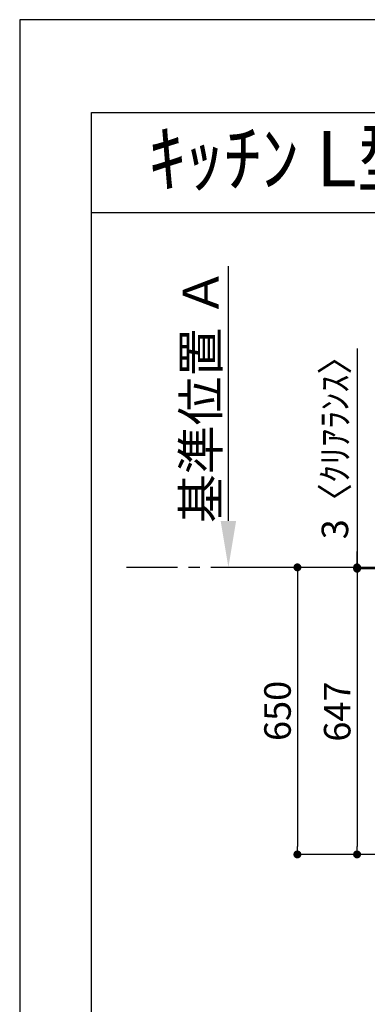
# Model space of a CAD drawing. Extents: x 55896 to 82369, y -33095 to -24225.
# Drawn here: x 55896 to 56682, y -26469 to -24240 of the extents above; entities that cross this region are included whole.
import ezdxf
from ezdxf.enums import TextEntityAlignment as Align

# ---------------------------------------------------------------- set-up
doc = ezdxf.new("R2010")
doc.units = 0
doc.header["$LTSCALE"] = 50
doc.header["$MEASUREMENT"] = 0
doc.linetypes.add('CENTER', pattern=[2, 1.25, -0.25, 0.25, -0.25])
doc.layers.get('0').update_dxf_attribs({"linetype": 'CONTINUOUS'})
doc.layers.get('DEFPOINTS').update_dxf_attribs({"color": 146, "linetype": 'CONTINUOUS'})
for name, color, linetype in [('111-壁仕上', 3, 'CONTINUOUS'), ('160-文字', 254, 'CONTINUOUS'), ('166-寸法B', 11, 'CONTINUOUS'), ('190-図面外枠', 5, 'CONTINUOUS')]:
    doc.layers.add(name, color=color, linetype=linetype)
doc.styles.add('KH001', font='txt')
doc.dimstyles.new('KH1xx030', dxfattribs={"dimscale": 30, "dimtxt": 2, "dimasz": 0.6, "dimexe": 0.3, "dimexo": 1.2, "dimgap": 0.5, "dimtad": 3, "dimdec": 1, "dimdsep": 46, "dimlunit": 6, "dimtxsty": 'KH001', "dimblk": 'DOT', "dimcen": 1, "dimdle": 1, "dimclrd": 256, "dimclre": 256, "dimclrt": 256, "dimadec": 0, "dimazin": 0, "dimtfac": 1, "dimtdec": 1, "dimtix": 1, "dimtmove": 2, "dimatfit": 3, "dimldrblk": 'CLOSEDBLANK', "dimfxl": 1, "dimtolj": 1, "dimtzin": 0, "dimlwd": -1, "dimlwe": -1, "dimarcsym": 0})

# ---------------------------------------------------------------- blocks, each defined once
blk = doc.blocks.new('A$C5D946DDC')
at = {"layer": '190-図面外枠'}
for p, q in [((271, 14349.3), (20519, 14349.3)), ((271, 350.7), (271, 14349.3))]:
    blk.add_line(p, q, dxfattribs=at)
at = {"layer": 'DEFPOINTS'}
blk.add_lwpolyline([(0, 0), (20790, 0), (20790, 14700), (0, 14700)], close=True, dxfattribs=at)
blk = doc.blocks.new('_Dot')
at = {"color": 0, "linetype": 'ByBlock', "lineweight": -2}
blk.add_line((-0.5, 0), (-1, 0), dxfattribs=at)
at = {"color": 0, "linetype": 'ByBlock', "const_width": 0.5}
blk.add_lwpolyline([(-0.25, 0, 1), (0.25, 0, 1)], format="xyb", close=True, dxfattribs=at)
blk = doc.blocks.new('*D59')
at = {"layer": '166-寸法B', "transparency": 16777216}
for p, q in [((57002.7, -25483), (56650.1, -25483)), ((56659.1, -25501), (56659.1, -26112)), ((57002.7, -26130), (56650.1, -26130))]:
    blk.add_line(p, q, dxfattribs=at)
at = {"layer": 'DEFPOINTS', "color": 0, "transparency": 16777216}
for p in [(57038.7, -25483), (56659.1, -26130), (57038.7, -26130)]:
    blk.add_point(p, dxfattribs=at)
at = {"layer": '166-寸法B', "transparency": 16777216, "xscale": 18, "yscale": 18, "zscale": 18}
for p, rotation in [((56659.1, -25483), 90), ((56659.1, -26130), 270)]:
    blk.add_blockref('_Dot', p, dxfattribs=dict(at, rotation=rotation))
at = {"layer": '166-寸法B', "transparency": 16777216, "insert": (56614.1, -25806.5), "char_height": 60, "attachment_point": 5, "rotation": 90, "style": 'KH001'}
blk.add_mtext('\\A1;647', dxfattribs=at)
blk = doc.blocks.new('_ClosedBlank')
at = {"color": 0, "linetype": 'ByBlock', "lineweight": -2}
for p, q in [((-1, 0.167), (0, 0)), ((-1, 0.167), (-1, -0.167)), ((0, 0), (-1, -0.167))]:
    blk.add_line(p, q, dxfattribs=at)
blk = doc.blocks.new('*D67')
at = {"layer": '166-寸法B', "transparency": 16777216}
for p, q in [((56368, -25375), (56368, -24797.7)), ((56394, -25480), (56371, -25480))]:
    blk.add_line(p, q, dxfattribs=at)
blk.add_solid([(56350.5, -25375), (56385.5, -25375), (56368, -25480)], dxfattribs=at)
at = {"layer": 'DEFPOINTS', "color": 0, "transparency": 16777216}
for p in [(56368, -24806.7), (56471, -24806.7), (56364, -25480)]:
    blk.add_point(p, dxfattribs=at)
at = {"layer": '166-寸法B', "transparency": 16777216, "insert": (56305.6, -25090.9), "char_height": 81, "attachment_point": 5, "rotation": 90, "style": 'KH001'}
blk.add_mtext('\\A1;基準位置 Ａ', dxfattribs=at)
blk = doc.blocks.new('_None')
blk = doc.blocks.new('*D74')
at = {"layer": '166-寸法B', "transparency": 16777216}
for p, q in [((56650.4, -25480), (56515.1, -25480)), ((56524.1, -25498), (56524.1, -26112)), ((57002.7, -26130), (56515.1, -26130))]:
    blk.add_line(p, q, dxfattribs=at)
at = {"layer": 'DEFPOINTS', "color": 0, "transparency": 16777216}
for p in [(56686.4, -25480), (56524.1, -26130), (57038.7, -26130)]:
    blk.add_point(p, dxfattribs=at)
at = {"layer": '166-寸法B', "transparency": 16777216, "xscale": 18, "yscale": 18, "zscale": 18}
for p, rotation in [((56524.1, -25480), 90), ((56524.1, -26130), 270)]:
    blk.add_blockref('_Dot', p, dxfattribs=dict(at, rotation=rotation))
at = {"layer": '166-寸法B', "transparency": 16777216, "insert": (56479.1, -25805), "char_height": 60, "attachment_point": 5, "rotation": 90, "style": 'KH001'}
blk.add_mtext('\\A1;650', dxfattribs=at)
blk = doc.blocks.new('*D75')
at = {"layer": '166-寸法B', "transparency": 16777216}
for p, q in [((56659.1, -24984.7), (56659.1, -25480)), ((56659.1, -25462), (56659.1, -25444)), ((56650.4, -25480), (56650.1, -25480)), ((56659.1, -25483), (56659.1, -25480)), ((56659.1, -25483), (56659.1, -25480)), ((57002.7, -25483), (56650.1, -25483)), ((56659.1, -25501), (56659.1, -25519))]:
    blk.add_line(p, q, dxfattribs=at)
at = {"layer": 'DEFPOINTS', "color": 0, "transparency": 16777216}
for p in [(56659.1, -25480), (56686.4, -25480), (57038.7, -25483)]:
    blk.add_point(p, dxfattribs=at)
at = {"layer": '166-寸法B', "transparency": 16777216, "xscale": 18, "yscale": 18, "zscale": 18}
for p, rotation in [((56659.1, -25480), 270), ((56659.1, -25483), 90)]:
    blk.add_blockref('_Dot', p, dxfattribs=dict(at, rotation=rotation))
at = {"layer": '166-寸法B', "transparency": 16777216, "insert": (56609, -25189.1), "char_height": 60, "attachment_point": 5, "rotation": 90, "style": 'KH001'}
blk.add_mtext('\\A1;3〈ｸﾘｱﾗﾝｽ〉', dxfattribs=at)

msp = doc.modelspace()

# ---------------------------------------------------------------- linework, layer by layer
at = {"layer": '111-壁仕上', "color": 253, "linetype": 'CENTER', "ltscale": 2}
msp.add_line((56453.05, -25480.01), (56137.15, -25480.01), dxfattribs=at)
at = {"layer": '111-壁仕上', "ltscale": 2}
msp.add_line((59304.66, -25480.01), (56453.05, -25480.01), dxfattribs=at)
at = {"layer": '190-図面外枠'}
msp.add_lwpolyline([(56058.53, -24676.44), (68207.35, -24676.44)], dxfattribs=at)

# ---------------------------------------------------------------- block references
at = {"layer": '190-図面外枠', "xscale": 0.5999999999985448, "yscale": 0.5999999999985448, "zscale": 0.5999999999985448}
msp.add_blockref('A$C5D946DDC', (55895.95, -33060), dxfattribs=at)

# ---------------------------------------------------------------- texts
at = {"layer": '160-文字', "style": 'KH001'}
msp.add_text('ｷｯﾁﾝ L型 間口2280X1680 L(左ｼﾝｸ) 背面壁 食洗機なし ｼﾙﾊﾞｰ塗装ﾚﾝｼﾞﾌｰﾄﾞ ｽﾀﾝﾀﾞｰﾄﾞﾀｲﾌﾟ R(右排気) ﾌﾟﾗﾝ図', height=125, dxfattribs=at).set_placement((56186.77, -24554.44), align=Align.MIDDLE_LEFT)

# ---------------------------------------------------------------- dimensions: what is measured, and where the dimension line sits
at = {"layer": '166-寸法B'}
dim = msp.add_linear_dim(base=(56368.04, -24806.75), p1=(56364.01, -25480.01), p2=(56471.02, -24806.75), angle=270, text='基準位置 Ａ', dimstyle='KH1xx030', override={"dimtxt": 2.7, "dimasz": 3.5, "dimexe": 0.1, "dimexo": 1, "dimblk2": 'None', "dimsah": 1, "dimdle": 0.3, "dimse2": 1}, dxfattribs=at)
dim.commit()
dim.dimension.update_dxf_attribs({"geometry": '*D67', "text_midpoint": (56305.55, -25090.88)})
dim = msp.add_linear_dim(base=(56659.05, -25480.01), p1=(57038.66, -25483.01), p2=(56686.41, -25480.01), angle=90, text='<>〈ｸﾘｱﾗﾝｽ〉', dimstyle='KH1xx030', override={"dimtmove": 1}, dxfattribs=at)
dim.commit()
dim.dimension.update_dxf_attribs({"geometry": '*D75', "text_midpoint": (56654.63, -25189.13), "dimtype": 128})
for base, p1, picture, middle in [((56524.05, -26130.01), (56686.41, -25480.01), '*D74', (56479.05, -25805.01)), ((56659.05, -26130.01), (57038.66, -25483.01), '*D59', (56614.05, -25806.51))]:
    dim = msp.add_linear_dim(base=base, p1=p1, p2=(57038.66, -26130.01), angle=90, dimstyle='KH1xx030', dxfattribs=at)
    dim.commit()
    dim.dimension.update_dxf_attribs({"geometry": picture, "text_midpoint": middle})

doc.saveas('drawing.dxf')
